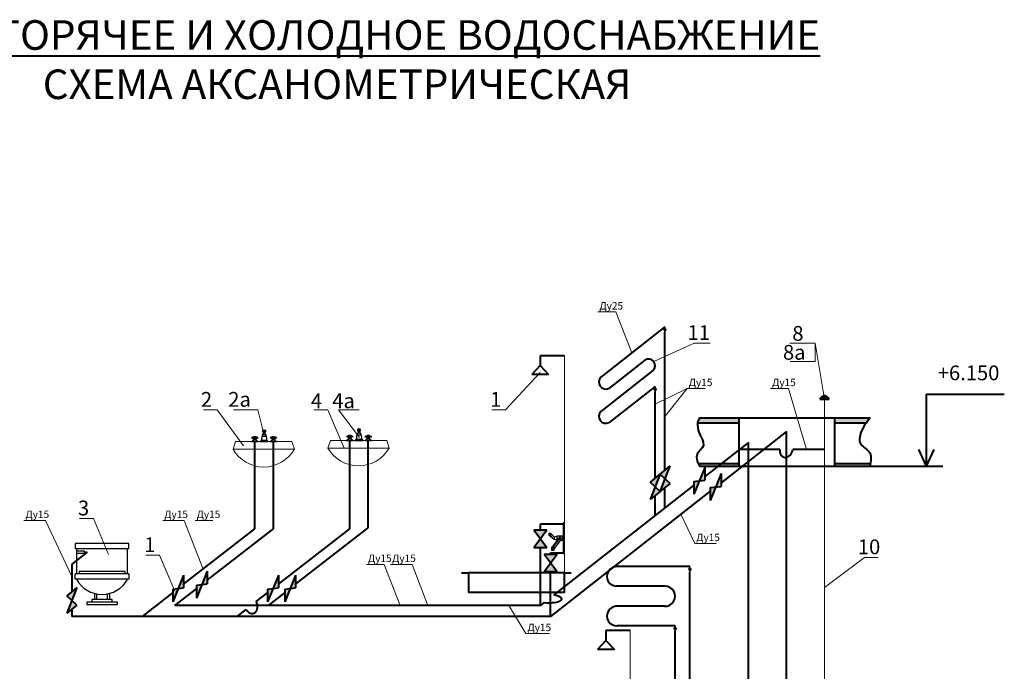
# Model space of a CAD drawing. Units: millimetres. Extents: x 0 to 1188, y -2 to 841.
# Drawn here: x 125 to 291, y 188 to 298 of the extents above; entities that cross this region are included whole.
import ezdxf

# ---------------------------------------------------------------- set-up
doc = ezdxf.new("R2010")
doc.units = ezdxf.units.MM

# ---------------------------------------------------------------- blocks, each defined once
blk = doc.blocks.new('Faucet - single handle front')
for p, q in [((-2, 6), (-2, 5.5)), ((-1, 6), (-2, 6)), ((-0.5, 4), (-2, 5.5)), ((-2, 5.5), (-1, 5.5)), ((-1, 5.5), (-1, 6)), ((0.5, 4), (-1, 6)), ((-1, 5.5), (0.5, 4)), ((-0.5, 4), (0.5, 4)), ((-0.25, 2), (3.75, 5)), ((3.75, 4.5), (-0.25, 1.5)), ((0.75, 1.5), (4.08742, 4.003)), ((3.75, 4.5), (3.75, 5)), ((3.75, 5), (4.75, 5)), ((3.75, 4), (3.75, 4.5)), ((4.75, 4.5), (3.75, 4.5)), ((4.75, 4), (3.75, 4)), ((4.75, 5), (4.75, 4.5)), ((4.75, 4.5), (4.75, 4)), ((-0.75, 3), (0.75, 3)), ((-0.75, 0.5), (-0.75, 3)), ((-0.75, 1), (0.75, 1)), ((-0.25, 1.5), (-0.25, 2)), ((0.75, 1.5), (-0.25, 1.5)), ((0.75, 3), (0.75, 2.7386)), ((0.75, 1.5), (0.75, 0.5))]:
    blk.add_line(p, q)
blk.add_lwpolyline([(-6, 0), (-6, 0.5), (6, 0.5), (6, 0)], close=True)
for centre, start, end in [((1.25426, 3.0302), 151.0646, 180.8629), ((-1.25426, 3.0302), 359.1371, 28.93536)]:
    blk.add_arc(centre, 2.00448, start, end)
blk = doc.blocks.new('Sink - Pedestal elevation')
at = {"lineweight": 20}
for p, q in [((-11, 30), (-12, 27)), ((-12, 27), (12, 27)), ((-11, 30), (11, 30)), ((11, 30), (12, 27)), ((0, 20), (0, 19.99999))]:
    blk.add_line(p, q, dxfattribs=at)
blk.add_arc((0, 33.7857), 13.78571, 209.4871, 330.5129, dxfattribs=at)
blk = doc.blocks.new('Faucet - Bathroom front')
for p, q in [((-0.5, 4.25), (0.5, 4.25)), ((-5, 0), (-2.25, 0)), ((-4.5087, 0.25), (-2.7408, 0.25)), ((-4, 1.625), (-4.25, 1.625)), ((-4, 1.375), (-4.25, 1.375)), ((-3.1442, 0.75), (-4.0979, 0.75)), ((-3.25, 1.625), (-3, 1.625)), ((-3.25, 1.375), (-3, 1.375)), ((-1.5, 0), (1.5, 0)), ((-1, 0.5), (1, 0.5)), ((0.5, 3.75), (-0.5, 3.75)), ((-0.5, 3), (0.5, 3)), ((0.5, 2), (-0.5, 2)), ((-0.25, 3), (-0.25, 3.5)), ((0.25, 3.5), (0.25, 3)), ((2.25, 0), (5, 0)), ((2.7413, 0.25), (4.5092, 0.25)), ((3.25, 1.625), (3, 1.625)), ((3.25, 1.375), (3, 1.375)), ((4.1058, 0.75), (3.1521, 0.75)), ((4, 1.625), (4.25, 1.625)), ((4, 1.375), (4.25, 1.375))]:
    blk.add_line(p, q)
for points in [[(-0.5, 3.75), (-0.5, 4.25)], [(-0.25, 4.5), (0.25, 4.5)], [(0.5, 4.25), (0.5, 3.75)], [(0.25, 3.5), (-0.25, 3.5)]]:
    blk.add_lwpolyline(points)
for points in [[(-4, 1), (-4, 2), (-3.25, 2), (-3.25, 1)], [(3.25, 1), (3.25, 2), (4, 2), (4, 1)]]:
    blk.add_lwpolyline(points, close=True)
for centre in [(-4.5, 1.5), (-3.625, 1.5), (-2.75, 1.5), (2.75, 1.5), (3.625, 1.5), (4.5, 1.5)]:
    blk.add_circle(centre, 0.2795)
for centre, radius, start, end in [((-0.2575, 4.2575), 0.2426, 88.22243, 181.7776), ((0.2575, 4.2575), 0.2426, 358.2224, 91.77757), ((-5.375, 1.375), 1.4252, 285.2551, 344.7449), ((-1.875, 1.375), 1.4252, 195.2551, 254.7449), ((-0.7962, -0.2038), 0.7327, 106.1502, 163.8498), ((3, 1), 4.0311, 150.2551, 187.125), ((0.6413, 2.5), 1.246, 156.3417, 203.6583), ((-0.2575, 3.7425), 0.2426, 178.2224, 271.7776), ((0.2575, 3.7425), 0.2426, 268.2224, 1.777565), ((-3, 1), 4.0311, 352.875, 29.74488), ((-0.6413, 2.5), 1.246, 336.3417, 23.65835), ((0.7962, -0.2038), 0.7327, 16.1502, 73.84979), ((1.875, 1.375), 1.4252, 285.2551, 344.7449), ((5.375, 1.375), 1.4252, 195.2551, 254.7449)]:
    blk.add_arc(centre, radius, start, end)
blk = doc.blocks.new('Toilet - front')
for p, q in [((-10, 22), (-10, 12)), ((-10, 21), (-7, 21)), ((-7, 20), (-10, 20)), ((-7, 21), (-7, 20)), ((10, 12), (10, 22)), ((10.5, 12), (-10.5, 12)), ((-10.5, 10), (-10.5, 12)), ((9, 13), (-9, 13)), ((-9, 13), (-9, 12)), ((9, 12), (9, 13)), ((10.5, 12), (10.5, 10)), ((10.5, 10), (-10.5, 10)), ((-3, 4.4065), (-3, 2)), ((-2, 2), (-2, 4.1658)), ((2, 4.1658), (2, 2)), ((3, 2), (3, 4.4065)), ((4, 2), (-4, 2)), ((-4, 2), (-4, 1)), ((4, 1), (4, 2))]:
    blk.add_line(p, q)
for points in [[(10.5, 22), (10.5, 24), (-10.5, 24), (-10.5, 22)], [(6, 0), (6, 1), (-6, 1), (-6, 0)]]:
    blk.add_lwpolyline(points, close=True)
blk.add_arc((0, 15.3333), 11.3333, 208.0725, 331.9275)

msp = doc.modelspace()

# ---------------------------------------------------------------- hatches: boundary and pattern name
at = {"lineweight": 20}
h = msp.add_hatch(color=1, dxfattribs=at)
h.set_gradient(color1=(242, 108, 13), color2=(245, 144, 71), one_color=1, tint=0.62, name='INVCURVED')
h.paths.add_polyline_path([(233.87563, 245.499), (233.33549, 245.5033), (233.60136, 244.97323)])
h = msp.add_hatch(color=1, dxfattribs=at)
h.set_gradient(color1=(242, 108, 13), color2=(245, 144, 71), one_color=1, tint=0.62, name='INVCURVED')
h.paths.add_polyline_path([(232.21512, 235.43579), (231.67498, 235.44009), (231.94085, 234.91003)])
at = {"lineweight": 40}
h = msp.add_hatch(color=7, dxfattribs=at)
h.set_gradient(color1=(231, 205, 8), color2=(248, 225, 53), one_color=1, tint=0.59, name='CURVED')
edge = h.paths.add_edge_path()
edge.add_ellipse((260.57105, 232.98375), major_axis=(0, 1.25876), ratio=0.732203679, start_angle=-57.58302, end_angle=57.58302)
edge.add_line((259.79301, 233.65854), (261.34909, 233.65854))
h = msp.add_hatch(color=7, dxfattribs=at)
h.set_gradient(color1=(139, 172, 166), color2=(151, 181, 175), one_color=1, tint=0.65, name='CURVED')
edge = h.paths.add_edge_path()
edge.add_line((239.45435, 230.48632), (246.09962, 230.48632))
edge.add_line((246.09962, 230.48632), (246.09962, 229.68473))
edge.add_line((246.09962, 229.68473), (239.12311, 229.68473))
edge.add_spline(control_points=[(239.12311, 229.68473), (239.23352, 229.95193), (239.34393, 230.21913), (239.45435, 230.48632)], knot_values=[0, 0, 0, 0, 0.867338644, 0.867338644, 0.867338644, 0.867338644], degree=3, periodic=0)
h = msp.add_hatch(color=7, dxfattribs=at)
h.set_gradient(color1=(139, 172, 166), color2=(151, 181, 175), one_color=1, tint=0.65, name='CURVED')
edge = h.paths.add_edge_path()
edge.add_line((262.24602, 230.48187), (268.25621, 230.48632))
edge.add_spline(control_points=[(268.25621, 230.48632), (268.05332, 230.21913), (267.85043, 229.95193), (267.64754, 229.68473)], knot_values=[0, 0, 0, 0, 1.006497471, 1.006497471, 1.006497471, 1.006497471], degree=3, periodic=0)
edge.add_line((267.64754, 229.68473), (262.24602, 229.68473))
edge.add_line((262.24602, 229.68473), (262.24602, 230.48187))
h = msp.add_hatch(color=7, dxfattribs=at)
h.set_gradient(color1=(222, 154, 18), color2=(239, 180, 62), one_color=1, tint=0.59, name='CURVED')
h.paths.add_polyline_path([(234.44724, 222.36894), (232.75815, 218.0538), (234.47053, 219.40126), (232.76435, 220.98483)])
h = msp.add_hatch(color=1, dxfattribs=at)
h.set_gradient(color1=(242, 78, 13), color2=(243, 85, 22), one_color=1, tint=0.52, name='CURVED')
h.paths.add_polyline_path([(240.32955, 222.12476), (240.33915, 219.94581), (238.48886, 219.75112), (238.49847, 217.57218)])
h = msp.add_hatch(color=7, dxfattribs=at)
h.set_gradient(color1=(139, 172, 166), color2=(151, 181, 175), one_color=1, tint=0.65, name='CURVED')
edge = h.paths.add_edge_path()
edge.add_line((246.09962, 222.81025), (246.09962, 222.30639))
edge.add_line((246.09962, 222.30639), (239.45435, 222.30639))
edge.add_spline(control_points=[(239.45435, 222.30639), (239.36604, 222.47434), (239.27773, 222.6423), (239.18941, 222.81025)], knot_values=[0, 0, 0, 0, 0.569269158, 0.569269158, 0.569269158, 0.569269158], degree=3, periodic=0)
edge.add_line((239.18941, 222.81025), (246.09962, 222.81025))
h = msp.add_hatch(color=7, dxfattribs=at)
h.set_gradient(color1=(139, 172, 166), color2=(151, 181, 175), one_color=1, tint=0.65, name='CURVED')
edge = h.paths.add_edge_path()
edge.add_line((262.24602, 222.81025), (268.33078, 222.81025))
edge.add_spline(control_points=[(268.33078, 222.81025), (268.30592, 222.6423), (268.28107, 222.47434), (268.25621, 222.30639)], knot_values=[0, 0, 0, 0, 0.509352237, 0.509352237, 0.509352237, 0.509352237], degree=3, periodic=0)
edge.add_line((268.25621, 222.30639), (262.24602, 222.30639))
edge.add_line((262.24602, 222.30639), (262.24602, 222.81025))
h = msp.add_hatch(color=7, dxfattribs=at)
h.set_gradient(color1=(222, 154, 18), color2=(239, 180, 62), one_color=1, tint=0.59, name='CURVED')
h.paths.add_polyline_path([(232.78673, 221.03698), (231.09764, 216.72184), (232.81002, 218.0693), (231.10384, 219.65287)])
h = msp.add_hatch(color=1, dxfattribs=at)
h.set_gradient(color1=(121, 105, 150), color2=(169, 159, 188), one_color=1, tint=0.68)
h.paths.add_polyline_path([(241.25474, 218.72089), (243.10503, 218.91558), (243.09543, 221.09452), (241.26435, 216.54194)])
h = msp.add_hatch(color=7, dxfattribs=at)
h.set_gradient(color1=(235, 122, 61), color2=(238, 144, 93), one_color=1, tint=0.65, name='CURVED')
h.paths.add_polyline_path([(213.63066, 211.50136), (211.4517, 211.49969), (213.64144, 208.54305), (211.46248, 208.5461)])
h = msp.add_hatch(color=7, dxfattribs=at)
h.set_gradient(color1=(100, 143, 211), color2=(116, 154, 216), one_color=1, tint=0.65, name='CURVED')
h.paths.add_polyline_path([(215.3692, 207.41177), (213.19024, 207.41011), (215.37997, 204.45347), (213.20101, 204.45652)])
at = {"lineweight": 20}
h = msp.add_hatch(color=1, dxfattribs=at)
h.set_gradient(color1=(242, 108, 13), color2=(245, 144, 71), one_color=1, tint=0.62, name='INVCURVED')
h.paths.add_polyline_path([(238.09981, 204.95452), (237.55967, 204.95881), (237.82554, 204.42875)])
at = {"lineweight": 40}
h = msp.add_hatch(color=1, dxfattribs=at)
h.set_gradient(color1=(121, 105, 150), color2=(169, 159, 188), one_color=1, tint=0.68)
h.paths.add_polyline_path([(150.41847, 201.54755), (152.26875, 201.74224), (152.25915, 203.92118), (150.42807, 199.36861)])
h = msp.add_hatch(color=1, dxfattribs=at)
h.set_gradient(color1=(242, 78, 13), color2=(243, 85, 22), one_color=1, tint=0.52, name='CURVED')
h.paths.add_polyline_path([(156.26062, 204.5895), (156.27022, 202.41055), (154.41993, 202.21586), (154.42954, 200.03692)])
h = msp.add_hatch(color=1, dxfattribs=at)
h.set_gradient(color1=(121, 105, 150), color2=(169, 159, 188), one_color=1, tint=0.68)
h.paths.add_polyline_path([(166.45432, 201.54755), (168.3046, 201.74224), (168.295, 203.92118), (166.46392, 199.36861)])
h = msp.add_hatch(color=1, dxfattribs=at)
h.set_gradient(color1=(242, 78, 13), color2=(243, 85, 22), one_color=1, tint=0.52, name='CURVED')
h.paths.add_polyline_path([(171.18192, 203.92049), (171.19152, 201.74155), (169.34123, 201.54686), (169.35083, 199.36792)])
h = msp.add_hatch(color=7, dxfattribs=at)
h.set_gradient(color1=(100, 143, 211), color2=(116, 154, 216), one_color=1, tint=0.65, name='CURVED')
h.paths.add_polyline_path([(134.20801, 201.80551), (132.52512, 200.4214), (134.2313, 198.83783), (132.51893, 197.49037)])
at = {"lineweight": 20}
h = msp.add_hatch(color=1, dxfattribs=at)
h.set_gradient(color1=(242, 108, 13), color2=(245, 144, 71), one_color=1, tint=0.62, name='INVCURVED')
h.paths.add_polyline_path([(235.5913, 194.95236), (235.05116, 194.95666), (235.31703, 194.42659)])

# ---------------------------------------------------------------- linework, layer by layer
at = {"color": 1, "lineweight": 20}
for p, q in [((225.28459, 248.42302), (222.26732, 248.42302)), ((225.28459, 248.42302), (227.99206, 241.47846)), ((233.87563, 245.499), (233.33549, 245.5033)), ((233.60136, 244.97323), (233.33549, 245.5033)), ((233.60136, 244.97323), (233.87563, 245.499)), ((232.21512, 235.43579), (231.67498, 235.44009)), ((231.94085, 234.91003), (231.67498, 235.44009)), ((231.94085, 234.91003), (232.21512, 235.43579)), ((157.22018, 213.16529), (154.20291, 213.16529)), ((186.17529, 205.72109), (183.15802, 205.72109)), ((186.17529, 205.72109), (188.88276, 198.77653)), ((238.09981, 204.95452), (237.55967, 204.95881)), ((237.82554, 204.42875), (237.55967, 204.95881)), ((237.82554, 204.42875), (238.09981, 204.95452)), ((210.11196, 194.02894), (207.20663, 198.77653)), ((235.5913, 194.95236), (235.05116, 194.95666)), ((235.31703, 194.42659), (235.05116, 194.95666)), ((235.31703, 194.42659), (235.5913, 194.95236)), ((214.08516, 194.02894), (210.11196, 194.02894))]:
    msp.add_line(p, q, dxfattribs=at)
at = {"color": 1, "lineweight": 40}
for p, q in [((233.60136, 245.89121), (222.78851, 237.3849)), ((233.60136, 245.50118), (233.60136, 245.89121)), ((233.60136, 221.67324), (233.60136, 244.97323)), ((230.20751, 240.26926), (224.11513, 235.48058)), ((231.57192, 238.50417), (222.78851, 231.59487)), ((231.94085, 235.828), (224.15292, 229.72024)), ((231.94085, 235.43797), (231.94085, 235.828)), ((231.94085, 220.34128), (231.94085, 234.91003)), ((167.43834, 211.71465), (167.43834, 226.50616)), ((183.47437, 211.90784), (183.47437, 226.69935)), ((247.71418, 226.35803), (240.33639, 220.57186)), ((247.71418, 171.32503), (247.71418, 226.36278)), ((234.44724, 222.36894), (232.75815, 218.0538)), ((234.44724, 222.36894), (232.76435, 220.98483)), ((240.32955, 222.12476), (238.49847, 217.57218)), ((240.32955, 222.12476), (240.33915, 219.94581)), ((232.78673, 221.03698), (231.09764, 216.72184)), ((232.78673, 221.03698), (231.10384, 219.65287)), ((232.81002, 218.0693), (231.10384, 219.65287)), ((234.47053, 219.40126), (232.76435, 220.98483)), ((238.48886, 219.75112), (240.33915, 219.94581)), ((238.48886, 219.75112), (238.49847, 217.57218)), ((238.49162, 219.12507), (214.83159, 200.56927)), ((232.81002, 218.0693), (231.09764, 216.72184)), ((234.47053, 219.40126), (232.75815, 218.0538)), ((233.60136, 215.2898), (233.60136, 218.71732)), ((231.94085, 213.95784), (231.94085, 217.38536)), ((156.26749, 203.0303), (167.43834, 211.71465)), ((171.18881, 202.3569), (183.47437, 211.90784)), ((213.63066, 211.50136), (211.4517, 211.49969)), ((213.64144, 208.54305), (211.4517, 211.49969)), ((213.63066, 211.50136), (211.46248, 208.5461)), ((212.5457, 212.59102), (216.40828, 212.59102)), ((212.5457, 211.50053), (212.5457, 212.59102)), ((213.64144, 208.54305), (211.46248, 208.5461)), ((212.5457, 198.77653), (212.5457, 208.54458)), ((237.82554, 205.34672), (225.32842, 205.34672)), ((237.82554, 204.9567), (237.82554, 205.34672)), ((156.26062, 204.5895), (154.42954, 200.03692)), ((156.26062, 204.5895), (156.27022, 202.41055)), ((171.18192, 203.92049), (169.35083, 199.36792)), ((171.18192, 203.92049), (171.19152, 201.74155)), ((237.82554, 177.7085), (237.82554, 204.42875)), ((150.79577, 198.77653), (154.42267, 201.59612)), ((154.41993, 202.21586), (156.27022, 202.41055)), ((154.41993, 202.21586), (154.42954, 200.03692)), ((169.34123, 201.54686), (171.19152, 201.74155)), ((169.34123, 201.54686), (169.35083, 199.36792)), ((233.66282, 202.04557), (225.36983, 202.04557)), ((166.58329, 198.77653), (169.34398, 200.92272)), ((212.5457, 198.77653), (150.79577, 198.77653)), ((213.16569, 199.26276), (212.5457, 198.77653)), ((233.70422, 198.64571), (225.27075, 198.64571)), ((235.31703, 195.34456), (225.54692, 195.35013)), ((235.31703, 194.95454), (235.31703, 195.34456)), ((235.31703, 177.7085), (235.31703, 194.42659))]:
    msp.add_line(p, q, dxfattribs=at)
at = {"color": 7, "lineweight": 20}
for p, q in [((231.72722, 240.01559), (238.5329, 243.13503)), ((241.26725, 243.13503), (238.5329, 243.13503)), ((259.00461, 243.13503), (254.70489, 243.13503)), ((260.58797, 233.65854), (259.00461, 243.13503)), ((259.00461, 243.13503), (259.00461, 240.00947)), ((216.61096, 201.00291), (216.61096, 241.00826)), ((259.00461, 240.00947), (254.75489, 240.00947)), ((212.52949, 238.17145), (206.6541, 231.83721)), ((157.93871, 231.83721), (155.61555, 231.83721)), ((162.40981, 225.78829), (157.93871, 231.83721)), ((164.77879, 231.83721), (160.66578, 231.83721)), ((165.86583, 227.58566), (164.77879, 231.83721)), ((176.64123, 231.83721), (174.31807, 231.83721)), ((179.39552, 225.40396), (176.64123, 231.83721)), ((181.98129, 227.2072), (178.45946, 231.83721)), ((181.90392, 231.83721), (178.45946, 231.83721)), ((206.6541, 231.83721), (204.33094, 231.83721)), ((137.00633, 213.46756), (134.68317, 213.46756)), ((139.59607, 207.41864), (137.00633, 213.46756)), ((148.20249, 207.26517), (145.87933, 207.26517)), ((150.79224, 201.21625), (148.20249, 207.26517)), ((260.58797, 201.83998), (267.31716, 206.90219)), ((269.64032, 206.90219), (267.31716, 206.90219)), ((227.71777, 154.51867), (227.71777, 194.52402))]:
    msp.add_line(p, q, dxfattribs=at)
at = {"color": 7, "lineweight": 40}
for p, q in [((216.61096, 241.00826), (212.52949, 241.00826)), ((212.52949, 241.00826), (212.52949, 239.35144)), ((216.61096, 241.00826), (216.61096, 241.00826)), ((212.52949, 239.35144), (211.10782, 237.81297)), ((212.52949, 239.35144), (213.95115, 237.81297)), ((213.95115, 237.81297), (211.10782, 237.81297)), ((259.79301, 233.65854), (261.34909, 233.65854)), ((277.80243, 222.30639), (277.80243, 234.53717)), ((277.80243, 234.53717), (290.95045, 234.53717)), ((239.12311, 229.68473), (246.09962, 229.68473)), ((239.45435, 230.48632), (246.09962, 230.48632)), ((246.09962, 230.48632), (246.09962, 222.30639)), ((246.09962, 230.48632), (246.09962, 229.68473)), ((246.09962, 230.48632), (262.24602, 230.48187)), ((262.24602, 230.48187), (268.25621, 230.48632)), ((262.24602, 230.48187), (262.24602, 222.30639)), ((262.24602, 230.48187), (262.24602, 229.68473)), ((262.24602, 229.68473), (267.64754, 229.68473)), ((277.80243, 222.30639), (276.51038, 225.14927)), ((277.80243, 222.30639), (279.09449, 225.14927)), ((239.18941, 222.81025), (246.09962, 222.81025)), ((239.45435, 222.30639), (246.09962, 222.30639)), ((246.09962, 222.81025), (246.09962, 222.30639)), ((246.09962, 222.31084), (262.24602, 222.30639)), ((262.24602, 222.81025), (268.33078, 222.81025)), ((262.24602, 222.81025), (262.24602, 222.30639)), ((262.24602, 222.30639), (268.25621, 222.30639)), ((268.25621, 222.30639), (280.5514, 222.30639)), ((216.61096, 204.27556), (217.77604, 204.27556)), ((227.71777, 194.52402), (223.63629, 194.52402)), ((223.63629, 194.52402), (223.63629, 192.8672)), ((227.71777, 194.52402), (227.71777, 194.52402)), ((223.63629, 192.8672), (222.21463, 191.32873)), ((223.63629, 192.8672), (225.05796, 191.32873)), ((225.05796, 191.32873), (222.21463, 191.32873))]:
    msp.add_line(p, q, dxfattribs=at)
at = {"color": 2, "lineweight": 20}
for p, q in [((237.36475, 235.46834), (231.94085, 232.79289)), ((237.36475, 235.46834), (233.60136, 230.75298)), ((240.38202, 235.46834), (237.36475, 235.46834)), ((254.47449, 235.46834), (251.45722, 235.46834)), ((254.47449, 235.46834), (257.5414, 225.14424)), ((260.58797, 94.7503), (260.58797, 233.65854)), ((260.58797, 94.7503), (260.58797, 229.26688))]:
    msp.add_line(p, q, dxfattribs=at)
at = {"color": 140, "lineweight": 40}
for p, q in [((254.1372, 228.19746), (243.10227, 219.54174)), ((254.1372, 173.15971), (254.1372, 228.19746)), ((164.29487, 211.71335), (164.31001, 226.50616)), ((180.33089, 211.71349), (180.34603, 226.69935)), ((243.09543, 221.09452), (241.26435, 216.54194)), ((243.09543, 221.09452), (243.10503, 218.91558)), ((241.2575, 218.09472), (214.28424, 196.93709)), ((241.25474, 218.72089), (243.10503, 218.91558)), ((241.25474, 218.72089), (241.26435, 216.54194)), ((152.26602, 202.36199), (164.29654, 211.71465)), ((168.30187, 202.36199), (180.33089, 211.71349)), ((135.96309, 207.77239), (133.36214, 205.76652)), ((135.45878, 207.77252), (135.96309, 207.77239)), ((215.3692, 207.41177), (213.19024, 207.41011)), ((215.37997, 204.45347), (213.19024, 207.41011)), ((215.3692, 207.41177), (213.20101, 204.45652)), ((214.28424, 207.6635), (216.40828, 207.6635)), ((214.28424, 207.41095), (214.28424, 207.6635)), ((133.36214, 205.76652), (133.36214, 201.10981)), ((152.25915, 203.92118), (150.42807, 199.36861)), ((152.25915, 203.92118), (152.26875, 201.74224)), ((168.295, 203.92118), (166.46392, 199.36861)), ((168.295, 203.92118), (168.3046, 201.74224)), ((215.37997, 204.45347), (213.20101, 204.45652)), ((214.28424, 196.93709), (214.28424, 204.455)), ((134.20801, 201.80551), (132.51893, 197.49037)), ((134.20801, 201.80551), (132.52512, 200.4214)), ((150.41847, 201.54755), (152.26875, 201.74224)), ((150.41847, 201.54755), (150.42807, 199.36861)), ((166.45432, 201.54755), (168.3046, 201.74224)), ((166.45432, 201.54755), (166.46392, 199.36861)), ((134.2313, 198.83783), (132.52512, 200.4214)), ((145.28787, 196.93709), (150.4212, 200.9278)), ((164.54948, 199.44484), (166.45705, 200.9278)), ((134.2313, 198.83783), (132.51893, 197.49037)), ((133.36214, 198.15389), (133.36214, 196.93709)), ((161.32222, 196.93593), (162.83182, 198.1051)), ((147.65229, 196.93709), (133.36214, 196.93709)), ((214.28424, 196.93709), (147.65229, 196.93709)), ((214.28424, 196.93709), (160.24886, 196.93709))]:
    msp.add_line(p, q, dxfattribs=at)
at = {"color": 2, "lineweight": 40}
for p, q in [((253.04215, 225.14424), (246.1665, 225.14424)), ((260.58797, 225.14424), (255.22111, 225.14424)), ((199.24887, 204.27556), (200.41395, 204.27556))]:
    msp.add_line(p, q, dxfattribs=at)
at = {"color": 140, "lineweight": 20}
for p, q in [((128.92637, 213.16529), (125.27996, 213.16529)), ((128.92637, 213.16529), (133.36214, 203.68091)), ((152.38006, 213.16529), (148.73365, 213.16529)), ((152.38006, 213.16529), (155.54583, 204.91175)), ((238.63034, 209.25295), (236.29663, 214.20345)), ((242.27675, 209.25295), (238.63034, 209.25295)), ((190.88638, 205.72109), (187.23997, 205.72109)), ((190.88638, 205.72109), (193.55456, 198.77653))]:
    msp.add_line(p, q, dxfattribs=at)
at = {"color": 7, "lineweight": 40}
msp.add_lwpolyline([(216.61096, 204.27556), (200.41395, 204.27556), (200.41395, 201.00291), (216.61096, 201.00291)], close=True, dxfattribs=at)
at = {"color": 1, "lineweight": 40}
for centre, radius, start, end in [((230.83404, 239.34368), 1.1177, 311.3136029, 124.0940416), ((223.59645, 236.5391), 1.16968, 133.6883934, 298.4080423), ((223.59645, 230.74907), 1.16968, 133.6883934, 298.4080423), ((225.45838, 203.69752), 1.65432, 85.4945804, 273.0680842), ((233.62062, 200.34488), 1.70122, 267.1830613, 91.4213284), ((225.45838, 197.00207), 1.65432, 85.4945804, 273.0680842)]:
    msp.add_arc(centre, radius, start, end, dxfattribs=at)
at = {"color": 2, "lineweight": 40}
for centre, major_axis, ratio, start_param, end_param in [((260.57105, 232.98375), (0, 1.25876), 0.732203679, -1.005013292, 1.005013292), ((254.13163, 225.14424), (0.57544, 1.25152), 0.761364766, 1.907534779, 5.049127432)]:
    msp.add_ellipse(centre, major_axis=major_axis, ratio=ratio, start_param=start_param, end_param=end_param, dxfattribs=at)
at = {"color": 1, "lineweight": 40}
msp.add_ellipse((213.36623, 200.00729), major_axis=(-2.8038, 0.17395), ratio=0.269348365, start_param=1.515930396, end_param=4.179248428, dxfattribs=at)
at = {"color": 140, "lineweight": 40}
msp.add_ellipse((163.68981, 198.77653), major_axis=(-0.31811, 1.34024), ratio=0.761364766, start_param=1.907534779, end_param=5.049127432, dxfattribs=at)
at = {"color": 7, "lineweight": 40}
msp.add_open_spline([(239.45435, 230.48632), (238.44405, 228.99294), (242.0585, 224.69478), (237.88594, 224.95762), (239.45435, 222.30639)], degree=3, knots=[2.022976663, 2.022976663, 2.022976663, 2.022976663, 5.210712326, 10.373256598, 10.373256598, 10.373256598, 10.373256598], dxfattribs=at)
for points in [[(239.12311, 229.68473), (239.45435, 230.48632)], [(268.25621, 230.48632), (266.59482, 227.61096), (266.59482, 226.22042), (268.05647, 224.82988), (268.25621, 222.30639)], [(268.25621, 230.48632), (267.64754, 229.68473)], [(239.18941, 222.81025), (239.45435, 222.30639)], [(268.33078, 222.81025), (268.25621, 222.30639)]]:
    msp.add_spline(points, degree=3, dxfattribs=at)

# ---------------------------------------------------------------- block references
at = {"color": 1, "lineweight": 20, "xscale": 0.4317999999999955, "zscale": 0.4318}
for name, p, yscale in [('Faucet - Bathroom front', (165.87283, 226.50616), 0.4317999999999955), ('Faucet - Bathroom front', (181.90886, 226.69935), 0.4317999999999955), ('Sink - Pedestal elevation', (165.79196, 213.55217), 0.4318000000000026), ('Sink - Pedestal elevation', (181.82798, 213.74536), 0.4318000000000026)]:
    msp.add_blockref(name, p, dxfattribs=dict(at, yscale=yscale))
at = {"color": 7, "lineweight": 40, "xscale": -0.4318000000000097, "yscale": 0.4318000000000097, "zscale": 0.4318, "rotation": 90}
msp.add_blockref('Faucet - single handle front', (216.61096, 210.15665), dxfattribs=at)
at = {"color": 1, "lineweight": 40, "xscale": 0.4318000000000097, "yscale": 0.4317999999999955, "zscale": 0.4318}
msp.add_blockref('Toilet - front', (138.48138, 198.92039), dxfattribs=at)

# ---------------------------------------------------------------- texts
at = {"color": 1, "lineweight": 40, "insert": (120.81716, 297.7545), "char_height": 5, "width": 180.1553287, "attachment_point": 1}
msp.add_mtext('\\pi-20,l20;{\\fGOST type B|b1|i1|c204|p34;\\L\\C7;ГОРЯЧЕЕ И ХОЛОДНОЕ ВОДОСНАБЖЕНИЕ\\P\\pi0,l0;\\l     СХЕМА АКСАНОМЕТРИЧЕСКАЯ}', dxfattribs=at)
at = {"color": 3, "lineweight": 40, "char_height": 1.25, "width": 2.1202049, "attachment_point": 1}
for s, insert in [('{\\fGOST type B|b0|i1|c204|p34;\\C1;Ду25}', (222.52995, 250.07635)), ('{\\fGOST type B|b0|i1|c204|p34;\\C140;Ду15}', (125.54259, 214.81862)), ('{\\fGOST type B|b0|i1|c204|p34;\\C140;Ду15}', (148.99628, 214.81862)), ('{\\fGOST type B|b0|i1|c204|p34;\\C1;Ду15}', (154.46554, 214.81862)), ('{\\fGOST type B|b0|i1|c204|p34;\\C140;Ду15}', (238.89297, 210.90628)), ('{\\fGOST type B|b0|i1|c204|p34;\\C1;Ду15}', (183.42065, 207.37442)), ('{\\fGOST type B|b0|i1|c204|p34;\\C140;Ду15}', (187.5026, 207.37442)), ('{\\fGOST type B|b0|i1|c204|p34;\\C1;Ду15}', (210.37459, 195.68227))]:
    msp.add_mtext(s, dxfattribs=dict(at, insert=insert))
at = {"color": 7, "lineweight": 20, "char_height": 2.5, "attachment_point": 1}
for s, insert, width in [('{\\fGOST type B|b0|i1|c0|p34; \\T0.75;1\\fGOST type B|b0|i1|c204|p34;1}', (236.65358, 246.17843), 4.7463348), ('{\\fGOST type B|b0|i1|c0|p34; 8}', (254.36045, 246.03735), 4.7463348), ('{\\fGOST type B|b0|i1|c0|p34; 8\\fGOST type B|b0|i1|c204|p34;а}', (252.78383, 242.83821), 7.2175542), ('{\\fGOST type B|b0|i1|c0|p34; 2}', (154.42378, 234.8806), 4.7463348), ('{\\fGOST type B|b0|i1|c0|p34; 2\\fGOST type B|b0|i1|c204|p34;а}', (159.04523, 234.8806), 5.9003213), ('{\\fGOST type B|b0|i1|c0|p34; 4}', (173.00723, 234.64094), 4.7463348), ('{\\fGOST type B|b0|i1|c0|p34; 4\\fGOST type B|b0|i1|c204|p34;а}', (176.62169, 234.64094), 5.7068069), ('{\\fGOST type B|b0|i1|c0|p34; 1}', (203.29363, 234.8806), 4.7463348), ('{\\fGOST type B|b0|i1|c0|p34; 3}', (133.64586, 216.51095), 4.7463348), ('{\\fGOST type B|b0|i1|c0|p34; 1}', (144.84202, 210.30856), 4.7463348), ('{\\fGOST type B|b0|i1|c0|p34; 10}', (265.43784, 209.94558), 4.7463348)]:
    msp.add_mtext(s, dxfattribs=dict(at, insert=insert, width=width))
at = {"color": 7, "lineweight": 40, "insert": (279.70767, 239.36321), "char_height": 2.5, "width": 12.7294325, "attachment_point": 1}
msp.add_mtext('{\\fGOST type B|b0|i1|c0|p34;+6.150}', dxfattribs=at)
at = {"color": 2, "lineweight": 40, "char_height": 1.25, "width": 2.1202049, "attachment_point": 1}
for insert in [(237.62737, 237.12167), (251.71985, 237.12167)]:
    msp.add_mtext('{\\fGOST type B|b0|i1|c204|p34;\\C1;Ду15}', dxfattribs=dict(at, insert=insert))

doc.saveas('drawing.dxf')
